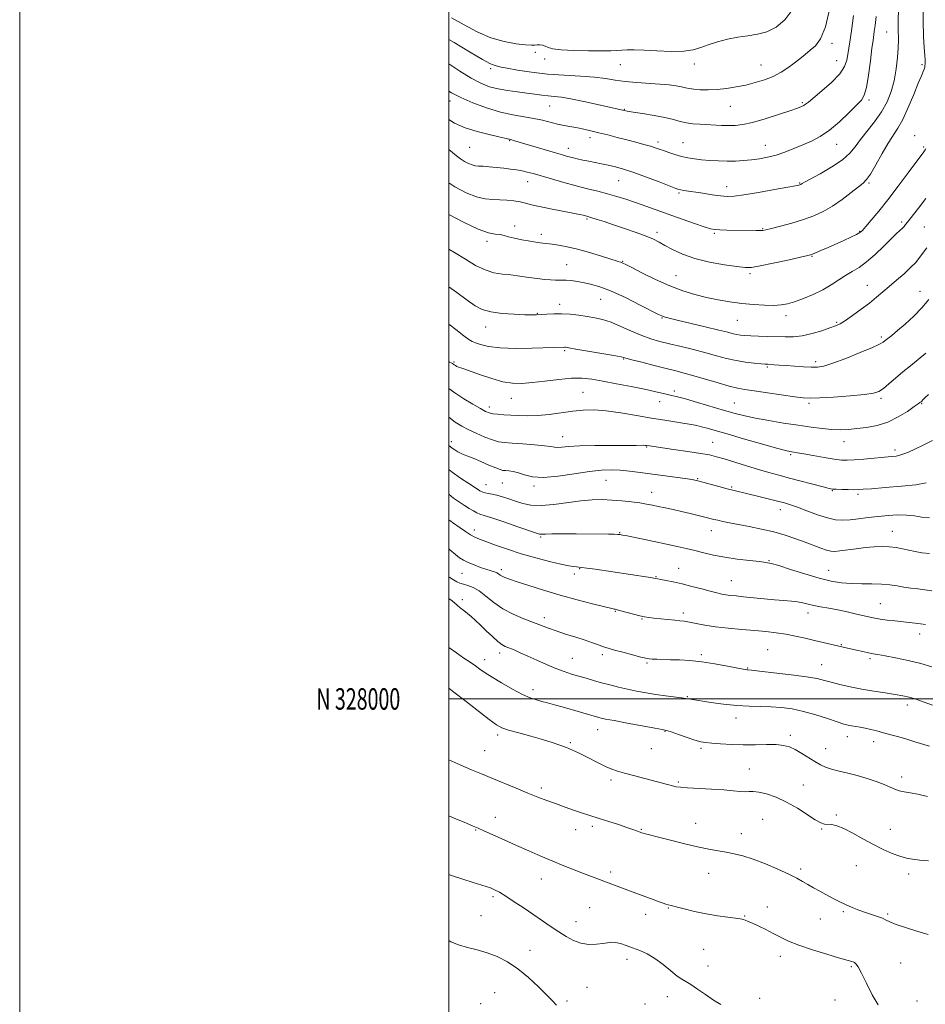
# Model space of a CAD drawing. Extents: x 2119800 to 2122700, y 327300 to 330200.
# Drawn here: x 2119800 to 2120222, y 327858 to 328317 of the extents above; entities that cross this region are included whole.
import ezdxf
from ezdxf.enums import TextEntityAlignment as Align

# ---------------------------------------------------------------- set-up
doc = ezdxf.new("R2010")
doc.units = 0
doc.header["$MEASUREMENT"] = 0
for name, color, linetype, lineweight in [('DTM SPOT ELEVATION', 2, 'Continuous', 13), ('GRID LINE', 7, 'Continuous', 0), ('GRID TEXT', 7, 'Continuous', 0), ('INDEX CONTOUR', 41, 'Continuous', 13), ('INTERMEDIATE CONTOUR', 44, 'Continuous', 0)]:
    doc.layers.add(name, color=color, linetype=linetype, lineweight=lineweight)
doc.styles.add('Style-WORKING', font='WORKING.shx')

msp = doc.modelspace()

# ---------------------------------------------------------------- linework, layer by layer
at = {"layer": 'DTM SPOT ELEVATION'}
for p in [(2120204.22, 328311.14, 1006.9), (2120178.65, 328305.81, 1011.6), (2120040.42, 328301.6, 1013.5), (2120044.8, 328298.42, 1013.5), (2120079.98, 328295.86, 1013.2), (2120114.48, 328296.17, 1013.5), (2120145.56, 328295.76, 1012.9), (2120180.79, 328297.75, 1010.9), (2120220.7, 328295.82, 1004.3), (2120019.53, 328293.9, 1011.7), (2120000.66, 328278.91, 1007.4), (2120164.84, 328278.14, 1010.2), (2120195.97, 328279.35, 1007.7), (2120047.02, 328276.61, 1009.1), (2120081.92, 328275.03, 1010.1), (2120131.27, 328276.43, 1011.1), (2120028.34, 328260.45, 1005.9), (2120065.93, 328261.8, 1007.5), (2120097.59, 328259.73, 1008.4), (2120109.17, 328259.43, 1008.9), (2120180.79, 328258.74, 1007.3), (2120217.15, 328262.77, 1002.5), (2120009.75, 328257.24, 1005.1), (2120055.76, 328256.75, 1006.6), (2120147.61, 328258.26, 1008.8), (2120221.45, 328257.42, 1002.2), (2120036.81, 328241.29, 1003.3), (2120079.24, 328241.66, 1005.1), (2120163.65, 328240.63, 1006.1), (2120196, 328240.68, 1003.8), (2120107.32, 328235.98, 1005.8), (2120129.64, 328238.92, 1006.6), (2120064.41, 328223.83, 1001.8), (2120211.16, 328222.4, 1000.3), (2120030.71, 328220.63, 1000.4), (2120097.13, 328217.58, 1002.4), (2120123.8, 328217.17, 1003.8), (2120146.42, 328219.28, 1004.1), (2120191.63, 328218.07, 1002.1), (2120221.71, 328220.13, 998.9), (2120017.84, 328213.4, 999.6), (2120043.22, 328216.77, 1000.5), (2120081.07, 328204.18, 1000.1), (2120169.42, 328206.39, 1001.9), (2120055.03, 328202.48, 998.9), (2120105.92, 328197.42, 1000.9), (2120140.4, 328198.29, 1001.7), (2120195.2, 328192.98, 998.8), (2120219.75, 328190.15, 996.7), (2120070.82, 328186.33, 997.1), (2120051.76, 328184.13, 996.5), (2120041.36, 328179.83, 996.1), (2120099.5, 328177.72, 997.9), (2120134.5, 328176.66, 999.1), (2120157.17, 328178.71, 999.5), (2120017.15, 328173.45, 995.3), (2120180.91, 328175.72, 998.2), (2120201.64, 328168.89, 996.3), (2120054.09, 328162.49, 993.8), (2120081.52, 328158.6, 993.9), (2120002.45, 328157.17, 992.2), (2120148.54, 328154.78, 995.8), (2120171.05, 328157.36, 996.4), (2120105.14, 328143.68, 992.4), (2120029.14, 328140.22, 991.2), (2120062.54, 328142.98, 990.9), (2120201.54, 328140.25, 993.7), (2120019.01, 328136.17, 990.5), (2120098.3, 328138.65, 991.3), (2120133.18, 328138.02, 992.9), (2120168.03, 328137.83, 993.7), (2120220.42, 328137.8, 991.9), (2120053.09, 328122.27, 988.7), (2120001.2, 328120.04, 986.5), (2120092.3, 328117.53, 987.9), (2120123.06, 328119.65, 988.9), (2120184.34, 328120, 991.3), (2120159.4, 328113.98, 989.8), (2120207.99, 328116.04, 990.4), (2120115.99, 328102.71, 986.1), (2120017.38, 328099.88, 984.8), (2120025.02, 328100.75, 985.1), (2120039.82, 328099.31, 985.7), (2120073.28, 328101.99, 985.1), (2120131.93, 328098.86, 986.2), (2120094.54, 328096.39, 984.7), (2120178.83, 328097.11, 987.9), (2120190.85, 328095.48, 987.7), (2120154.65, 328088.23, 985.4), (2120011.96, 328078.73, 980.5), (2120042.84, 328075.46, 981.8), (2120079.66, 328077.58, 982.1), (2120122.38, 328078.49, 983.3), (2120206.86, 328078.24, 984.8), (2120107.13, 328060.99, 980.8), (2120149.38, 328064.47, 982.1), (2120006.22, 328058.6, 977.1), (2120024.59, 328060.37, 978.4), (2120058.52, 328058.33, 979.5), (2120061.09, 328060.71, 979.9), (2120096.56, 328057.1, 980.1), (2120177.05, 328059.94, 982.8), (2120131.77, 328055.16, 980.9), (2120006.31, 328046.33, 974.4), (2120201.18, 328044.5, 980.9), (2120077.68, 328040.94, 977.9), (2120109.38, 328040.07, 978.4), (2120167.44, 328040.03, 979.4), (2120044.64, 328037.96, 976.5), (2120090.18, 328037.36, 977.9), (2120219.6, 328030.29, 979.4), (2120183, 328025.3, 978.1), (2120023.81, 328021.43, 973.5), (2120071.56, 328020.58, 975.6), (2120117.73, 328020.6, 976.3), (2120148.63, 328023.03, 976.9), (2120016.71, 328018.28, 972.6), (2120057.65, 328018.96, 974.9), (2120092.38, 328016.82, 975.8), (2120173.81, 328016.04, 976.8), (2120196.43, 328018.71, 977.7), (2120139.3, 328014.44, 976.1), (2120039.24, 328004.33, 972.5), (2120111.25, 328001.02, 974.1), (2120213.8, 327997.17, 975.5), (2120133.9, 327991.14, 973.4), (2120022.79, 327983.11, 969.6), (2120069.47, 327985.72, 971.3), (2120100.79, 327984.82, 971.9), (2120159.2, 327983.08, 972.4), (2120056.73, 327979.65, 970.2), (2120185.89, 327982.36, 973.4), (2120198.17, 327980.15, 973.5), (2120016.69, 327975.8, 968.9), (2120094.41, 327976.87, 971.2), (2120117.54, 327976.97, 971.7), (2120175.74, 327976.76, 972.8), (2120140.2, 327967.27, 970.8), (2120075.6, 327962.13, 969.6), (2120106.97, 327961.25, 970.2), (2120211.1, 327963.58, 972.5), (2120043.23, 327958.44, 968.4), (2120165.34, 327959.82, 970.8), (2120021.8, 327944.75, 966.6), (2120115.11, 327941.98, 968.7), (2120146.36, 327943.88, 968.9), (2120180.77, 327945.92, 970.2), (2120012.54, 327938.93, 965.9), (2120059.24, 327939.04, 967.3), (2120066.93, 327940.55, 967.6), (2120089.74, 327939.13, 968.1), (2120136.46, 327937.17, 968.6), (2120173.9, 327939.38, 969.9), (2120205.86, 327939.14, 970.7), (2120075.52, 327919.22, 966.4), (2120121.19, 327918.65, 967.3), (2120164.03, 327920.65, 968.3), (2120190.07, 327922.31, 969.2), (2120043.23, 327916.04, 965.3), (2120214.49, 327918.34, 969.6), (2120020.66, 327907.77, 963.7), (2120065.77, 327902.64, 964.9), (2120102.33, 327902.45, 965.9), (2120148.52, 327902.99, 966.7), (2120184.03, 327900.8, 967.8), (2120015.03, 327898.87, 963.2), (2120059.41, 327896.07, 964.7), (2120091.89, 327899.52, 965.4), (2120137.99, 327898.74, 966.1), (2120173.2, 327897.41, 967.3), (2120204.65, 327899.63, 968.2), (2120037.94, 327882.74, 962.8), (2120118.84, 327883.15, 964.9), (2120083.12, 327878.54, 963.5), (2120154.54, 327879.96, 965.4), (2120120.84, 327875.45, 964.5), (2120187.67, 327875.18, 965.8), (2120210.68, 327876.82, 967.1), (2120064.46, 327865.53, 962.8), (2120021.46, 327863.03, 960.6), (2120055.07, 327859.14, 962.4), (2120101.87, 327861.13, 963.5), (2120144.96, 327860.41, 964.4), (2120180.1, 327859.64, 965.5), (2120218.34, 327859.19, 966.4), (2120014.88, 327857.91, 960.2), (2120091.5, 327857.68, 963.3)]:
    msp.add_point(p, dxfattribs=at)
at = {"layer": 'GRID LINE', "flags": 128}
for points in [[(2119800, 327300), (2122700, 327300), (2122700, 330200), (2119800, 330200), (2119800, 327300)], [(2120000, 327500), (2122500, 327500), (2122500, 330000), (2120000, 330000), (2120000, 327500)], [(2120000, 328000), (2122500, 328000)]]:
    msp.add_lwpolyline(points, dxfattribs=at)
at = {"layer": 'INDEX CONTOUR', "flags": 128}
for points, elevation in [([(2120000, 328296.153), (2120005.174, 328292.783), (2120010.492, 328289.529), (2120014.983, 328287.156), (2120018.97, 328285.563), (2120023.004, 328284.492), (2120027.468, 328283.713), (2120032.094, 328283.109), (2120036.449, 328282.591), (2120040.203, 328282.094), (2120043.438, 328281.643), (2120046.337, 328281.286), (2120049.163, 328281.023), (2120052.498, 328280.655), (2120057.003, 328279.934), (2120062.996, 328278.717), (2120069.422, 328277.283), (2120081.865, 328274.388), (2120083.235, 328274.135), (2120085.927, 328273.701), (2120090.361, 328273.014), (2120095.704, 328272.137), (2120100.805, 328271.166), (2120104.802, 328270.196), (2120107.956, 328269.329), (2120110.811, 328268.659), (2120113.815, 328268.249), (2120117.017, 328268.023), (2120127.206, 328267.538), (2120130.465, 328267.452), (2120133.583, 328267.521), (2120137.076, 328267.937), (2120141.598, 328268.92), (2120147.472, 328270.572), (2120153.733, 328272.525), (2120159.09, 328274.29), (2120162.578, 328275.501), (2120164.525, 328276.261), (2120165.578, 328276.791), (2120166.397, 328277.357), (2120167.66, 328278.394), (2120173.944, 328283.615), (2120178.425, 328287.572), (2120182.272, 328291.55), (2120184.569, 328294.992), (2120185.639, 328297.93), (2120186.11, 328300.541), (2120187.054, 328306.49), (2120187.787, 328311.542), (2120188.763, 328318.827)], 1010), ([(2120000, 328225.929), (2120006.888, 328222.301), (2120013.708, 328219.155), (2120018.529, 328217.475), (2120021.695, 328216.842), (2120023.912, 328216.591), (2120025.838, 328216.182), (2120027.938, 328215.578), (2120030.627, 328214.863), (2120034.134, 328214.125), (2120037.942, 328213.448), (2120041.344, 328212.914), (2120043.864, 328212.576), (2120048.207, 328212.061), (2120051.24, 328211.627), (2120055.17, 328210.907), (2120060.027, 328209.776), (2120065.67, 328208.198), (2120071.27, 328206.489), (2120078.593, 328204.187), (2120080.62, 328203.559), (2120081.218, 328203.308), (2120082.543, 328202.643), (2120085.392, 328201.167), (2120090.266, 328198.662), (2120096.471, 328195.611), (2120103.016, 328192.676), (2120109.11, 328190.375), (2120114.774, 328188.651), (2120120.229, 328187.303), (2120125.663, 328186.165), (2120131.123, 328185.215), (2120136.623, 328184.465), (2120142.107, 328183.927), (2120147.241, 328183.615), (2120151.616, 328183.544), (2120155.021, 328183.743), (2120157.992, 328184.291), (2120161.261, 328185.285), (2120165.342, 328186.779), (2120169.898, 328188.683), (2120174.371, 328190.868), (2120178.331, 328193.196), (2120181.825, 328195.492), (2120185.017, 328197.571), (2120188.087, 328199.369), (2120191.266, 328201.288), (2120194.799, 328203.85), (2120198.794, 328207.356), (2120202.811, 328211.223), (2120206.275, 328214.648), (2120208.754, 328217.02), (2120211.482, 328219.547), (2120212.288, 328220.414), (2120213.006, 328221.301), (2120213.807, 328222.342), (2120214.886, 328223.714), (2120219.013, 328228.9), (2120222.475, 328233.349)], 1000), ([(2120000, 328144.74), (2120002.783, 328142.753), (2120007.074, 328139.964), (2120011.281, 328137.412), (2120014.778, 328135.391), (2120017.153, 328134.104), (2120018.86, 328133.397), (2120020.563, 328133.028), (2120022.805, 328132.784), (2120025.62, 328132.585), (2120028.92, 328132.386), (2120032.642, 328132.174), (2120036.839, 328132.071), (2120041.591, 328132.23), (2120046.899, 328132.745), (2120057.8, 328134.163), (2120062.752, 328134.651), (2120067.751, 328134.776), (2120073.425, 328134.41), (2120080.174, 328133.494), (2120087.463, 328132.256), (2120094.534, 328131), (2120100.743, 328129.969), (2120110.047, 328128.534), (2120113.14, 328128.017), (2120115.594, 328127.528), (2120117.878, 328126.978), (2120120.511, 328126.261), (2120124.213, 328125.198), (2120129.751, 328123.59), (2120137.439, 328121.37), (2120145.763, 328118.982), (2120152.753, 328117.005), (2120156.956, 328115.858), (2120158.985, 328115.362), (2120159.966, 328115.188), (2120160.943, 328115.039), (2120162.59, 328114.768), (2120165.496, 328114.264), (2120169.956, 328113.472), (2120175.09, 328112.575), (2120179.725, 328111.82), (2120183.064, 328111.395), (2120185.818, 328111.297), (2120189.075, 328111.471), (2120193.564, 328111.849), (2120206.367, 328113.046), (2120208.601, 328113.312), (2120210.367, 328113.669), (2120212.172, 328114.246), (2120214.387, 328115.16), (2120217.347, 328116.528), (2120221.226, 328118.403), (2120225.557, 328120.574)], 990), ([(2120000, 328083.491), (2120000.181, 328083.353), (2120000.91, 328082.88), (2120001.732, 328082.332), (2120005.313, 328079.856), (2120007.826, 328078.148), (2120010.222, 328076.615), (2120012.223, 328075.516), (2120014.359, 328074.59), (2120017.36, 328073.446), (2120021.769, 328071.801), (2120027.38, 328069.806), (2120033.799, 328067.716), (2120040.569, 328065.768), (2120046.988, 328064.108), (2120052.292, 328062.862), (2120055.93, 328062.109), (2120058.194, 328061.733), (2120059.594, 328061.579), (2120060.665, 328061.495), (2120062.058, 328061.357), (2120064.447, 328061.05), (2120068.309, 328060.493), (2120092.984, 328056.762), (2120097.439, 328056.037), (2120098.901, 328055.769), (2120101.339, 328055.293), (2120104.677, 328054.589), (2120108.757, 328053.649), (2120113.352, 328052.496), (2120117.946, 328051.29), (2120121.957, 328050.221), (2120124.969, 328049.436), (2120127.249, 328048.902), (2120129.228, 328048.542), (2120131.332, 328048.276), (2120133.937, 328048.024), (2120137.408, 328047.701), (2120147.008, 328046.75), (2120151.946, 328046.287), (2120156.199, 328045.928), (2120159.739, 328045.612), (2120162.669, 328045.245), (2120165.143, 328044.759), (2120167.506, 328044.183), (2120170.151, 328043.576), (2120173.386, 328042.967), (2120177.169, 328042.307), (2120181.369, 328041.524), (2120185.803, 328040.583), (2120190.063, 328039.6), (2120196.399, 328038.086), (2120198.67, 328037.613), (2120201.157, 328037.215), (2120204.335, 328036.815), (2120207.931, 328036.414), (2120214.641, 328035.684), (2120217.4, 328035.362), (2120219.866, 328035.056), (2120222.194, 328034.723)], 980), ([(2120000, 328004.991), (2120002.445, 328003.237), (2120008.165, 327998.844), (2120018.932, 327990.374), (2120022.21, 327987.953), (2120024.773, 327986.548), (2120027.939, 327985.458), (2120032.633, 327984.132), (2120038.217, 327982.612), (2120043.659, 327981.091), (2120048.155, 327979.719), (2120051.795, 327978.475), (2120054.893, 327977.298), (2120057.747, 327976.117), (2120060.576, 327974.841), (2120063.578, 327973.369), (2120070.219, 327969.918), (2120073.326, 327968.391), (2120076.022, 327967.254), (2120078.72, 327966.344), (2120081.98, 327965.414), (2120086.157, 327964.284), (2120102.043, 327960.052), (2120104.314, 327959.466), (2120106.06, 327959.081), (2120108.09, 327958.818), (2120111.365, 327958.584), (2120122.525, 327957.967), (2120128.244, 327957.591), (2120132.638, 327957.2), (2120135.809, 327956.879), (2120138.133, 327956.726), (2120140.014, 327956.776), (2120141.973, 327956.805), (2120144.562, 327956.52), (2120148.175, 327955.673), (2120152.614, 327954.16), (2120157.523, 327951.918), (2120162.524, 327949.007), (2120170.889, 327943.545), (2120173.439, 327942.18), (2120175.191, 327941.647), (2120178.553, 327941.367), (2120180.968, 327940.845), (2120184.2, 327939.606), (2120188.364, 327937.45), (2120193.114, 327934.755), (2120197.991, 327932.041), (2120202.593, 327929.742), (2120206.748, 327927.941), (2120210.344, 327926.629), (2120213.375, 327925.773), (2120216.27, 327925.237), (2120219.56, 327924.852), (2120223.611, 327924.452)], 970)]:
    msp.add_lwpolyline(points, dxfattribs=dict(at, elevation=elevation))
at = {"layer": 'INTERMEDIATE CONTOUR', "flags": 128}
for points, elevation in [([(2120000, 328256.299), (2120001.748, 328254.857), (2120003.565, 328253.357), (2120005.414, 328251.955), (2120007.327, 328250.721), (2120009.201, 328249.727), (2120010.899, 328249.043), (2120012.376, 328248.699), (2120013.954, 328248.558), (2120016.046, 328248.442), (2120018.924, 328248.211), (2120022.293, 328247.884), (2120025.722, 328247.515), (2120028.855, 328247.146), (2120031.665, 328246.756), (2120034.206, 328246.309), (2120036.616, 328245.758), (2120039.375, 328245.004), (2120047.99, 328242.515), (2120053.704, 328240.901), (2120059.485, 328239.327), (2120064.767, 328237.968), (2120069.564, 328236.766), (2120074.027, 328235.606), (2120078.314, 328234.384), (2120082.598, 328233.048), (2120087.056, 328231.559), (2120091.847, 328229.884), (2120108.794, 328223.807), (2120114.543, 328221.776), (2120119.125, 328220.194), (2120122.022, 328219.282), (2120124.039, 328218.885), (2120126.317, 328218.754), (2120129.681, 328218.683), (2120143.398, 328218.485), (2120145.17, 328218.482), (2120146.415, 328218.552), (2120147.874, 328218.824), (2120150.428, 328219.449), (2120154.655, 328220.526), (2120159.929, 328221.955), (2120165.324, 328223.587), (2120170.131, 328225.332), (2120174.51, 328227.357), (2120178.847, 328229.888), (2120183.359, 328233.009), (2120187.619, 328236.217), (2120191.036, 328238.867), (2120193.251, 328240.601), (2120194.833, 328242.226), (2120196.583, 328244.839), (2120199.08, 328249.153), (2120202.022, 328254.348), (2120204.886, 328259.217), (2120209.445, 328266.279), (2120211.676, 328270.339), (2120214.207, 328275.848), (2120216.755, 328281.893), (2120218.914, 328287.154), (2120220.376, 328290.636), (2120221.238, 328292.644), (2120221.698, 328293.81), (2120221.93, 328294.672), (2120222.027, 328295.404), (2120222.062, 328296.088), (2120222.082, 328296.864), (2120222.049, 328298.112), (2120221.899, 328300.274), (2120221.608, 328303.778), (2120221.301, 328309.012), (2120221.138, 328316.354), (2120221.231, 328325.779)], 1004), ([(2120000, 328307.597), (2120002.565, 328306.103), (2120009.649, 328301.849), (2120015.691, 328298.29), (2120019.543, 328296.251), (2120021.579, 328295.41), (2120023.25, 328294.981), (2120024.523, 328294.673), (2120027.256, 328294.13), (2120032.073, 328293.293), (2120038.561, 328292.332), (2120046.05, 328291.471), (2120053.873, 328290.865), (2120061.383, 328290.414), (2120067.937, 328289.947), (2120073.145, 328289.343), (2120077.62, 328288.669), (2120082.229, 328288.043), (2120087.575, 328287.549), (2120098.451, 328286.771), (2120102.716, 328286.36), (2120106.014, 328285.92), (2120108.486, 328285.474), (2120110.342, 328285.043), (2120112.077, 328284.655), (2120114.247, 328284.341), (2120117.275, 328284.131), (2120121.014, 328284.086), (2120125.176, 328284.269), (2120129.515, 328284.725), (2120133.949, 328285.433), (2120138.437, 328286.35), (2120142.92, 328287.453), (2120147.259, 328288.779), (2120151.296, 328290.383), (2120154.91, 328292.285), (2120158.129, 328294.383), (2120161.018, 328296.538), (2120163.651, 328298.637), (2120166.117, 328300.657), (2120168.518, 328302.599), (2120170.924, 328304.667), (2120173.298, 328307.893), (2120175.573, 328313.514), (2120177.674, 328322.182)], 1012), ([(2120000, 328270.19), (2120002.735, 328268.593), (2120007.644, 328266.38), (2120013.275, 328264.59), (2120018.862, 328263.219), (2120023.393, 328262.245), (2120026.134, 328261.633), (2120027.461, 328261.294), (2120028.028, 328261.124), (2120028.402, 328261.026), (2120028.801, 328260.935), (2120029.357, 328260.795), (2120030.266, 328260.532), (2120049.726, 328254.718), (2120053.08, 328253.732), (2120055.423, 328253.068), (2120057.472, 328252.532), (2120059.802, 328251.966), (2120062.444, 328251.371), (2120065.283, 328250.784), (2120071.266, 328249.66), (2120074.399, 328249.026), (2120077.701, 328248.244), (2120081.528, 328247.152), (2120086.3, 328245.562), (2120092.163, 328243.409), (2120098.146, 328241.114), (2120105.83, 328238.118), (2120107.244, 328237.627), (2120108.205, 328237.416), (2120109.548, 328237.2), (2120118.495, 328235.828), (2120122.783, 328235.186), (2120126.687, 328234.66), (2120129.791, 328234.394), (2120133.022, 328234.506), (2120137.641, 328235.108), (2120144.378, 328236.227), (2120151.84, 328237.558), (2120158.101, 328238.712), (2120161.73, 328239.395), (2120163.259, 328239.699), (2120163.715, 328239.815), (2120163.954, 328239.9), (2120164.167, 328239.997), (2120164.374, 328240.118), (2120164.72, 328240.337), (2120165.843, 328240.98), (2120173.099, 328244.945), (2120178.591, 328248.121), (2120183.575, 328251.432), (2120187.04, 328254.493), (2120189.53, 328257.52), (2120191.981, 328260.881), (2120198.522, 328269.247), (2120201.758, 328273.856), (2120204.347, 328278.488), (2120206.289, 328283.257), (2120207.693, 328288.351), (2120208.661, 328293.819), (2120209.263, 328299.165), (2120209.56, 328303.756), (2120209.624, 328307.19), (2120209.505, 328312.898), (2120209.548, 328316.593), (2120209.741, 328321.426)], 1006), ([(2120000, 328283.423), (2120001.311, 328282.652), (2120005.616, 328280.488), (2120011.227, 328278.079), (2120017.635, 328275.698), (2120024.082, 328273.717), (2120029.951, 328272.391), (2120035.154, 328271.517), (2120039.735, 328270.775), (2120043.758, 328269.922), (2120050.68, 328268.162), (2120053.861, 328267.472), (2120059.991, 328266.321), (2120063.041, 328265.692), (2120066.283, 328264.954), (2120069.927, 328264.076), (2120074.1, 328263.037), (2120078.583, 328261.9), (2120083.074, 328260.746), (2120087.286, 328259.652), (2120090.999, 328258.661), (2120094.011, 328257.814), (2120096.241, 328257.122), (2120098.084, 328256.476), (2120100.058, 328255.744), (2120102.55, 328254.84), (2120105.438, 328253.872), (2120108.466, 328252.995), (2120111.46, 328252.329), (2120114.543, 328251.844), (2120117.917, 328251.471), (2120121.708, 328251.162), (2120125.751, 328250.935), (2120129.807, 328250.832), (2120133.691, 328250.881), (2120137.438, 328251.082), (2120141.135, 328251.423), (2120144.866, 328251.911), (2120148.684, 328252.621), (2120152.639, 328253.648), (2120156.751, 328255.041), (2120160.937, 328256.685), (2120165.088, 328258.421), (2120169.142, 328260.19), (2120173.235, 328262.321), (2120177.55, 328265.235), (2120182.139, 328269.135), (2120186.518, 328273.324), (2120190.071, 328276.886), (2120192.37, 328279.293), (2120193.741, 328281.576), (2120194.7, 328285.16), (2120195.652, 328290.932), (2120196.569, 328297.632), (2120197.316, 328303.466), (2120197.799, 328307.137), (2120198.389, 328311.283), (2120198.75, 328314.04), (2120199.232, 328318.271)], 1008), ([(2120001.256, 328317.622), (2120007.134, 328314.493), (2120013.316, 328311.223), (2120019.639, 328308.426), (2120025.867, 328306.569), (2120031.471, 328305.542), (2120035.846, 328305.084), (2120038.601, 328304.958), (2120040.195, 328305.002), (2120041.298, 328305.072), (2120042.456, 328305.045), (2120043.712, 328304.863), (2120044.986, 328304.486), (2120046.352, 328303.909), (2120048.522, 328303.263), (2120052.364, 328302.714), (2120058.333, 328302.389), (2120065.215, 328302.261), (2120071.388, 328302.264), (2120075.643, 328302.34), (2120078.448, 328302.458), (2120080.691, 328302.594), (2120083.189, 328302.716), (2120086.483, 328302.752), (2120091.043, 328302.625), (2120097.063, 328302.317), (2120103.629, 328302.057), (2120109.547, 328302.138), (2120113.979, 328302.77), (2120117.495, 328303.841), (2120121.017, 328305.154), (2120125.247, 328306.521), (2120129.997, 328307.767), (2120134.856, 328308.723), (2120139.503, 328309.333), (2120143.965, 328309.99), (2120148.354, 328311.201), (2120152.704, 328313.391), (2120156.703, 328316.674), (2120159.956, 328321.085)], 1014), ([(2120000, 328240.753), (2120002.922, 328238.869), (2120008.203, 328236.067), (2120012.989, 328234.141), (2120017.014, 328233.185), (2120020.498, 328232.885), (2120023.781, 328232.822), (2120027.106, 328232.651), (2120030.347, 328232.321), (2120033.277, 328231.852), (2120035.837, 328231.259), (2120038.605, 328230.527), (2120042.325, 328229.635), (2120047.412, 328228.593), (2120057.794, 328226.623), (2120060.952, 328225.981), (2120062.733, 328225.571), (2120064.422, 328225.12), (2120065.308, 328224.87), (2120066.767, 328224.433), (2120069.132, 328223.694), (2120072.48, 328222.619), (2120076.819, 328221.191), (2120082.016, 328219.437), (2120087.367, 328217.565), (2120092.023, 328215.825), (2120095.414, 328214.379), (2120098.076, 328213.032), (2120100.823, 328211.496), (2120104.358, 328209.584), (2120108.94, 328207.482), (2120114.718, 328205.473), (2120121.605, 328203.793), (2120128.565, 328202.506), (2120134.328, 328201.629), (2120138.122, 328201.191), (2120141.164, 328201.265), (2120145.169, 328201.935), (2120151.254, 328203.201), (2120158.15, 328204.705), (2120163.989, 328206.004), (2120167.442, 328206.794), (2120169.328, 328207.33), (2120171.005, 328208.004), (2120173.54, 328209.117), (2120176.84, 328210.587), (2120184.198, 328213.901), (2120187.495, 328215.415), (2120190.032, 328216.63), (2120191.621, 328217.515), (2120192.825, 328218.543), (2120194.399, 328220.305), (2120196.942, 328223.283), (2120200.436, 328227.498), (2120204.711, 328232.86), (2120209.501, 328239.11), (2120214.158, 328245.324), (2120221.525, 328255.247), (2120222.08, 328256.091), (2120222.381, 328256.718)], 1002), ([(2120000, 328209.859), (2120002.767, 328208.174), (2120007.758, 328205.051), (2120012.526, 328202.232), (2120016.982, 328200.076), (2120021.091, 328198.819), (2120025.027, 328198.183), (2120029.019, 328197.755), (2120033.211, 328197.217), (2120037.404, 328196.611), (2120041.313, 328196.063), (2120044.704, 328195.677), (2120047.518, 328195.452), (2120049.752, 328195.363), (2120051.467, 328195.371), (2120053.009, 328195.393), (2120054.796, 328195.333), (2120057.15, 328195.113), (2120060.013, 328194.718), (2120063.233, 328194.151), (2120066.758, 328193.361), (2120070.931, 328192.086), (2120076.195, 328190.011), (2120082.686, 328187.01), (2120089.321, 328183.718), (2120097.852, 328179.343), (2120099.299, 328178.623), (2120099.989, 328178.344), (2120100.848, 328178.084), (2120102.739, 328177.6), (2120106.51, 328176.691), (2120119.624, 328173.584), (2120125.9, 328172.07), (2120130.091, 328171.015), (2120132.613, 328170.365), (2120134.32, 328169.972), (2120135.979, 328169.709), (2120138.017, 328169.524), (2120140.776, 328169.38), (2120144.457, 328169.25), (2120148.689, 328169.115), (2120156.9, 328168.822), (2120160.737, 328168.88), (2120164.838, 328169.368), (2120169.4, 328170.415), (2120173.915, 328171.753), (2120177.706, 328173.017), (2120180.35, 328173.978), (2120182.459, 328174.978), (2120184.907, 328176.493), (2120188.31, 328178.844), (2120192.266, 328181.723), (2120196.115, 328184.665), (2120199.381, 328187.322), (2120202.317, 328189.83), (2120205.352, 328192.446), (2120208.773, 328195.337), (2120212.259, 328198.329), (2120215.342, 328201.158), (2120217.69, 328203.64), (2120219.513, 328205.889), (2120222.883, 328210.424)], 998), ([(2120000, 328192.187), (2120003.737, 328189.513), (2120008.55, 328186.007), (2120012.289, 328183.42), (2120015.665, 328181.674), (2120019.659, 328180.543), (2120024.888, 328179.827), (2120030.536, 328179.409), (2120035.418, 328179.193), (2120038.705, 328179.101), (2120040.943, 328179.117), (2120043.03, 328179.243), (2120045.687, 328179.457), (2120048.944, 328179.642), (2120052.654, 328179.657), (2120056.656, 328179.406), (2120060.722, 328178.953), (2120064.61, 328178.409), (2120068.185, 328177.822), (2120071.746, 328177.003), (2120075.699, 328175.702), (2120080.305, 328173.787), (2120085.222, 328171.588), (2120089.964, 328169.553), (2120094.216, 328168.005), (2120098.359, 328166.794), (2120102.945, 328165.647), (2120108.34, 328164.351), (2120114.159, 328162.934), (2120119.825, 328161.484), (2120124.906, 328160.089), (2120129.537, 328158.835), (2120133.994, 328157.811), (2120138.425, 328157.076), (2120142.46, 328156.594), (2120145.6, 328156.306), (2120147.545, 328156.152), (2120148.772, 328156.072), (2120151.682, 328155.905), (2120154.105, 328155.745), (2120157.297, 328155.517), (2120161.209, 328155.222), (2120165.322, 328154.929), (2120169.003, 328154.722), (2120171.914, 328154.726), (2120174.895, 328155.229), (2120179.083, 328156.559), (2120185.143, 328158.866), (2120191.848, 328161.59), (2120197.5, 328163.989), (2120200.858, 328165.522), (2120202.511, 328166.433), (2120203.509, 328167.166), (2120204.758, 328168.127), (2120206.609, 328169.591), (2120209.269, 328171.794), (2120212.819, 328174.873), (2120216.8, 328178.549), (2120220.626, 328182.44), (2120223.858, 328186.241)], 996), ([(2120000, 328174.827), (2120003.328, 328172.274), (2120007.112, 328169.387), (2120009.435, 328167.675), (2120010.908, 328166.777), (2120012.441, 328166.118), (2120014.851, 328165.266), (2120018.585, 328164.366), (2120023.993, 328163.705), (2120031.107, 328163.488), (2120038.668, 328163.586), (2120053.959, 328164.051), (2120054.479, 328164.001), (2120055.939, 328163.773), (2120059.253, 328163.216), (2120064.871, 328162.258), (2120071.396, 328161.131), (2120076.969, 328160.147), (2120080.326, 328159.507), (2120082.577, 328158.982), (2120085.427, 328158.227), (2120090.091, 328157.015), (2120095.815, 328155.554), (2120101.353, 328154.161), (2120105.825, 328153.05), (2120109.811, 328152.023), (2120114.253, 328150.78), (2120125.631, 328147.379), (2120130.802, 328145.905), (2120134.632, 328144.992), (2120138.065, 328144.402), (2120142.447, 328143.773), (2120148.63, 328142.847), (2120161.392, 328140.896), (2120165.309, 328140.374), (2120168.5, 328140.226), (2120172.81, 328140.4), (2120179.448, 328140.831), (2120187.085, 328141.412), (2120193.754, 328142.027), (2120198.022, 328142.63), (2120200.576, 328143.461), (2120202.636, 328144.835), (2120205.183, 328146.957), (2120208.262, 328149.618), (2120211.681, 328152.508), (2120215.263, 328155.376), (2120218.886, 328158.246), (2120222.442, 328161.204)], 994), ([(2120000, 328157.341), (2120000.405, 328157.12), (2120001.159, 328156.719), (2120001.709, 328156.392), (2120002.588, 328155.796), (2120003.133, 328155.457), (2120003.81, 328155.098), (2120004.631, 328154.741), (2120005.694, 328154.367), (2120007.438, 328153.784), (2120010.392, 328152.754), (2120014.841, 328151.163), (2120020.115, 328149.392), (2120025.301, 328147.945), (2120029.772, 328147.212), (2120034.04, 328147.141), (2120038.901, 328147.562), (2120044.864, 328148.289), (2120051.296, 328149.05), (2120057.276, 328149.55), (2120062.2, 328149.558), (2120066.732, 328149.085), (2120071.852, 328148.205), (2120078.196, 328147.013), (2120085.014, 328145.689), (2120091.214, 328144.44), (2120095.951, 328143.431), (2120099.387, 328142.652), (2120104.069, 328141.569), (2120106.597, 328140.944), (2120110.385, 328139.912), (2120115.955, 328138.308), (2120128.599, 328134.587), (2120133.601, 328133.141), (2120138.081, 328131.978), (2120143.057, 328130.914), (2120149.238, 328129.809), (2120156.124, 328128.699), (2120162.907, 328127.663), (2120168.937, 328126.775), (2120174.154, 328126.099), (2120178.659, 328125.69), (2120182.603, 328125.588), (2120186.348, 328125.747), (2120190.312, 328126.101), (2120194.802, 328126.639), (2120199.68, 328127.571), (2120204.696, 328129.159), (2120209.564, 328131.514), (2120213.843, 328134.128), (2120217.057, 328136.338), (2120218.892, 328137.652), (2120219.696, 328138.249), (2120220.187, 328138.65), (2120220.502, 328138.933), (2120221.044, 328139.456), (2120221.978, 328140.376), (2120223.671, 328141.984)], 992), ([(2120000, 328131.373), (2120003.07, 328129.14), (2120006.058, 328127.275), (2120009.139, 328125.656), (2120012.836, 328123.892), (2120016.77, 328122.161), (2120020.338, 328120.782), (2120023.186, 328119.978), (2120025.96, 328119.579), (2120029.557, 328119.319), (2120034.514, 328118.982), (2120039.94, 328118.567), (2120044.583, 328118.128), (2120047.545, 328117.723), (2120049.324, 328117.433), (2120050.77, 328117.344), (2120052.709, 328117.502), (2120055.856, 328117.791), (2120060.91, 328118.057), (2120068.134, 328118.181), (2120076.108, 328118.203), (2120082.986, 328118.199), (2120087.378, 328118.228), (2120090.851, 328118.299), (2120091.573, 328118.278), (2120092.156, 328118.215), (2120093.667, 328117.986), (2120104.834, 328116.421), (2120111.459, 328115.466), (2120117.424, 328114.547), (2120121.623, 328113.782), (2120124.861, 328112.99), (2120128.42, 328111.917), (2120138.817, 328108.655), (2120144.356, 328106.974), (2120149.26, 328105.578), (2120153.9, 328104.336), (2120158.883, 328103.034), (2120174.613, 328098.87), (2120177.318, 328098.184), (2120178.979, 328097.885), (2120180.681, 328097.776), (2120183.209, 328097.697), (2120186.16, 328097.634), (2120188.829, 328097.608), (2120190.848, 328097.64), (2120193.187, 328097.777), (2120197.152, 328098.067), (2120203.528, 328098.544), (2120211.025, 328099.179), (2120217.832, 328099.929), (2120222.648, 328100.784)], 988), ([(2120000, 328118.19), (2120000.597, 328117.724), (2120001.637, 328116.955), (2120002.872, 328116.122), (2120004.305, 328115.247), (2120005.774, 328114.471), (2120007.219, 328113.863), (2120008.972, 328113.211), (2120011.468, 328112.228), (2120014.921, 328110.751), (2120018.686, 328109.102), (2120021.9, 328107.723), (2120023.957, 328106.94), (2120025.249, 328106.622), (2120026.428, 328106.513), (2120028.018, 328106.382), (2120030.064, 328106.074), (2120032.486, 328105.45), (2120035.318, 328104.482), (2120039.015, 328103.582), (2120044.143, 328103.269), (2120050.965, 328103.884), (2120058.529, 328105.031), (2120065.578, 328106.138), (2120071.185, 328106.75), (2120075.727, 328106.88), (2120079.906, 328106.663), (2120084.332, 328106.216), (2120089.229, 328105.6), (2120111.28, 328102.643), (2120114.185, 328102.21), (2120116.17, 328101.8), (2120118.434, 328101.182), (2120125.905, 328099.048), (2120129.819, 328097.978), (2120133.024, 328097.173), (2120139.502, 328095.668), (2120143.989, 328094.576), (2120148.853, 328093.361), (2120153.209, 328092.255), (2120156.475, 328091.398), (2120159.278, 328090.558), (2120162.546, 328089.408), (2120166.917, 328087.756), (2120171.855, 328085.938), (2120176.53, 328084.427), (2120180.353, 328083.584), (2120183.68, 328083.346), (2120187.109, 328083.539), (2120191.095, 328083.999), (2120195.536, 328084.584), (2120200.191, 328085.163), (2120204.83, 328085.61), (2120209.282, 328085.832), (2120213.392, 328085.749), (2120217.078, 328085.339), (2120220.563, 328084.822), (2120224.144, 328084.477)], 986), ([(2120000, 328107), (2120001.639, 328105.736), (2120005.514, 328103.006), (2120009.361, 328100.446), (2120012.529, 328098.402), (2120014.572, 328097.113), (2120015.864, 328096.419), (2120016.985, 328096.063), (2120018.417, 328095.81), (2120020.253, 328095.509), (2120022.487, 328095.034), (2120025.1, 328094.295), (2120028.017, 328093.346), (2120031.146, 328092.28), (2120034.48, 328091.22), (2120038.335, 328090.425), (2120043.106, 328090.187), (2120048.994, 328090.675), (2120061.548, 328092.423), (2120066.841, 328092.887), (2120071.519, 328092.969), (2120076.024, 328092.772), (2120080.657, 328092.392), (2120085.15, 328091.908), (2120089.092, 328091.396), (2120092.229, 328090.91), (2120094.924, 328090.404), (2120097.699, 328089.818), (2120100.957, 328089.103), (2120104.639, 328088.283), (2120108.57, 328087.39), (2120112.548, 328086.471), (2120116.263, 328085.594), (2120119.379, 328084.837), (2120123.557, 328083.771), (2120125.442, 328083.318), (2120127.794, 328082.812), (2120130.882, 328082.195), (2120140.066, 328080.437), (2120145.809, 328079.256), (2120151.584, 328077.889), (2120156.912, 328076.36), (2120161.74, 328074.746), (2120166.122, 328073.137), (2120173.476, 328070.339), (2120176.169, 328069.397), (2120178.142, 328068.897), (2120179.965, 328068.799), (2120182.354, 328069.03), (2120189.987, 328070.083), (2120194.311, 328070.607), (2120198.325, 328070.947), (2120201.987, 328071.064), (2120205.363, 328070.948), (2120208.518, 328070.598), (2120211.524, 328070.061), (2120214.452, 328069.405), (2120217.4, 328068.709), (2120220.561, 328068.125), (2120224.156, 328067.825)], 984), ([(2120000, 328095.441), (2120002.282, 328093.672), (2120004.948, 328091.802), (2120007.283, 328090.285), (2120009.485, 328088.89), (2120011.489, 328087.671), (2120013.168, 328086.759), (2120014.581, 328086.181), (2120016.548, 328085.57), (2120020.08, 328084.457), (2120025.725, 328082.56), (2120032.174, 328080.337), (2120040.86, 328077.319), (2120042.278, 328076.874), (2120042.864, 328076.799), (2120043.533, 328076.842), (2120045.047, 328076.915), (2120048.135, 328076.971), (2120053.205, 328076.974), (2120059.391, 328076.941), (2120074.456, 328076.824), (2120077.193, 328076.78), (2120078.895, 328076.718), (2120079.861, 328076.641), (2120080.436, 328076.557), (2120081.033, 328076.446), (2120082.346, 328076.182), (2120095.712, 328073.426), (2120101.541, 328072.204), (2120106.491, 328071.14), (2120110.745, 328070.181), (2120114.754, 328069.216), (2120118.925, 328068.168), (2120123.507, 328067.094), (2120128.705, 328066.084), (2120134.536, 328065.214), (2120140.239, 328064.522), (2120144.861, 328064.032), (2120147.86, 328063.701), (2120150.34, 328063.217), (2120153.816, 328062.201), (2120159.336, 328060.431), (2120166.073, 328058.295), (2120172.737, 328056.337), (2120178.34, 328054.985), (2120183.149, 328054.203), (2120187.735, 328053.837), (2120192.518, 328053.734), (2120197.302, 328053.714), (2120201.739, 328053.597), (2120205.581, 328053.25), (2120208.981, 328052.746), (2120212.193, 328052.206), (2120215.423, 328051.728), (2120218.688, 328051.299), (2120221.956, 328050.881), (2120225.202, 328050.455)], 982), ([(2120000, 328069.962), (2120000.479, 328069.575), (2120003.106, 328067.427), (2120005.097, 328065.882), (2120006.892, 328064.72), (2120009.013, 328063.662), (2120011.804, 328062.502), (2120014.888, 328061.343), (2120017.709, 328060.366), (2120021.34, 328059.227), (2120022.419, 328058.813), (2120023.264, 328058.331), (2120024.05, 328057.789), (2120024.946, 328057.231), (2120026.193, 328056.653), (2120028.311, 328055.872), (2120031.892, 328054.657), (2120037.327, 328052.864), (2120044.21, 328050.679), (2120051.936, 328048.376), (2120059.835, 328046.211), (2120066.983, 328044.372), (2120076.642, 328041.991), (2120077.07, 328041.903), (2120077.541, 328041.817), (2120078.49, 328041.602), (2120080.247, 328041.147), (2120086.142, 328039.528), (2120089.073, 328038.768), (2120091.296, 328038.284), (2120093.239, 328037.987), (2120095.552, 328037.726), (2120102.152, 328037.019), (2120105.341, 328036.706), (2120107.793, 328036.495), (2120109.898, 328036.272), (2120112.261, 328035.885), (2120115.392, 328035.233), (2120119.434, 328034.424), (2120124.44, 328033.619), (2120130.344, 328032.944), (2120136.622, 328032.384), (2120142.633, 328031.891), (2120147.901, 328031.409), (2120152.604, 328030.862), (2120157.082, 328030.17), (2120161.598, 328029.282), (2120166.096, 328028.275), (2120170.447, 328027.258), (2120174.507, 328026.324), (2120183.324, 328024.345), (2120185.276, 328023.896), (2120190.14, 328022.746), (2120193.07, 328022.065), (2120195.73, 328021.486), (2120197.857, 328021.086), (2120200.119, 328020.704), (2120203.41, 328020.121), (2120208.32, 328019.171), (2120214.2, 328017.917), (2120220.093, 328016.475), (2120225.221, 328014.958)], 978), ([(2120000, 328056.982), (2120000.47, 328056.652), (2120002.264, 328055.513), (2120003.792, 328054.687), (2120005.254, 328054.076), (2120006.897, 328053.56), (2120008.921, 328052.982), (2120011.35, 328052.052), (2120014.159, 328050.447), (2120017.349, 328047.98), (2120021.014, 328045.016), (2120025.27, 328042.057), (2120030.118, 328039.509), (2120035.089, 328037.408), (2120039.598, 328035.69), (2120046.566, 328033.011), (2120050.164, 328031.719), (2120054.514, 328030.279), (2120059.192, 328028.78), (2120063.551, 328027.37), (2120067.076, 328026.171), (2120069.758, 328025.212), (2120071.715, 328024.5), (2120073.173, 328024), (2120074.79, 328023.517), (2120077.331, 328022.815), (2120081.242, 328021.75), (2120085.691, 328020.55), (2120089.528, 328019.535), (2120091.939, 328018.945), (2120093.445, 328018.687), (2120094.907, 328018.59), (2120097.027, 328018.51), (2120103.436, 328018.311), (2120107.608, 328018.169), (2120112.437, 328017.878), (2120117.967, 328017.303), (2120124.073, 328016.382), (2120129.943, 328015.329), (2120137.315, 328013.902), (2120138.554, 328013.676), (2120139.023, 328013.612), (2120139.512, 328013.57), (2120141.099, 328013.413), (2120144.934, 328012.999), (2120151.627, 328012.245), (2120159.629, 328011.287), (2120166.851, 328010.316), (2120171.774, 328009.472), (2120175.159, 328008.678), (2120178.338, 328007.808), (2120182.367, 328006.775), (2120187.22, 328005.661), (2120192.593, 328004.59), (2120198.159, 328003.658), (2120203.49, 328002.856), (2120208.127, 328002.143), (2120211.76, 328001.476), (2120214.664, 328000.791), (2120217.261, 328000.018), (2120219.9, 327999.107), (2120225.482, 327997.039)], 976), ([(2120000, 328046.822), (2120000.472, 328046.554), (2120001.613, 328045.719), (2120003.946, 328043.705), (2120005.373, 328042.548), (2120006.977, 328041.288), (2120008.693, 328039.916), (2120010.491, 328038.401), (2120012.482, 328036.62), (2120014.809, 328034.426), (2120017.53, 328031.782), (2120020.333, 328029.086), (2120022.821, 328026.844), (2120024.736, 328025.409), (2120026.369, 328024.525), (2120030.449, 328022.832), (2120033.365, 328021.576), (2120036.935, 328019.975), (2120041.123, 328018.046), (2120045.588, 328016.02), (2120049.914, 328014.182), (2120053.788, 328012.741), (2120057.304, 328011.607), (2120064.027, 328009.624), (2120067.503, 328008.611), (2120071.158, 328007.577), (2120075.042, 328006.53), (2120079.116, 328005.5), (2120083.319, 328004.53), (2120087.604, 328003.651), (2120091.989, 328002.861), (2120096.506, 328002.144), (2120101.087, 328001.499), (2120108.48, 328000.534), (2120110.354, 328000.269), (2120111.292, 328000.109), (2120111.885, 327999.994), (2120112.723, 327999.857), (2120122.197, 327998.392), (2120128.085, 327997.575), (2120134.247, 327996.92), (2120140.002, 327996.592), (2120145.32, 327996.462), (2120150.332, 327996.325), (2120155.189, 327995.99), (2120160.126, 327995.323), (2120165.401, 327994.201), (2120171.094, 327992.592), (2120176.603, 327990.816), (2120181.151, 327989.285), (2120184.204, 327988.304), (2120186.207, 327987.761), (2120187.844, 327987.437), (2120191.799, 327986.805), (2120194.149, 327986.367), (2120196.708, 327985.79), (2120199.519, 327985.078), (2120202.648, 327984.245), (2120206.122, 327983.307), (2120209.826, 327982.281), (2120213.61, 327981.186), (2120217.329, 327980.052), (2120224.091, 327977.931)], 974), ([(2120000, 328024.014), (2120003.573, 328021.448), (2120007.081, 328019.032), (2120009.995, 328017.082), (2120012.421, 328015.438), (2120014.553, 328013.919), (2120016.93, 328012.251), (2120020.184, 328010.146), (2120024.681, 328007.45), (2120029.743, 328004.592), (2120034.431, 328002.149), (2120038.045, 328000.536), (2120040.863, 327999.554), (2120043.401, 327998.851), (2120046.12, 327998.122), (2120049.241, 327997.268), (2120052.926, 327996.242), (2120061.473, 327993.813), (2120069.907, 327991.387), (2120071.064, 327991.088), (2120073.164, 327990.635), (2120077.087, 327989.878), (2120083.249, 327988.747), (2120090.218, 327987.493), (2120096.099, 327986.446), (2120099.57, 327985.817), (2120101.6, 327985.344), (2120103.732, 327984.64), (2120107.086, 327983.456), (2120111.099, 327982.052), (2120114.785, 327980.822), (2120117.476, 327980.054), (2120119.781, 327979.637), (2120122.626, 327979.358), (2120126.702, 327979.055), (2120131.766, 327978.777), (2120137.341, 327978.624), (2120142.959, 327978.65), (2120148.196, 327978.726), (2120152.638, 327978.677), (2120156.036, 327978.339), (2120158.798, 327977.602), (2120161.496, 327976.362), (2120164.543, 327974.599), (2120170.724, 327970.745), (2120173.274, 327969.305), (2120175.712, 327968.206), (2120178.499, 327967.276), (2120181.979, 327966.366), (2120186.044, 327965.377), (2120190.473, 327964.229), (2120195.016, 327962.879), (2120199.316, 327961.438), (2120202.989, 327960.058), (2120205.785, 327958.866), (2120207.997, 327957.901), (2120210.053, 327957.179), (2120212.349, 327956.675), (2120215.154, 327956.198), (2120218.702, 327955.518), (2120223.128, 327954.446)], 972), ([(2120000, 327971.67), (2120005.574, 327969.146), (2120010.606, 327966.958), (2120015.215, 327965.035), (2120020.074, 327963.041), (2120031.472, 327958.335), (2120036.935, 327956.104), (2120041.57, 327954.262), (2120045.694, 327952.685), (2120049.816, 327951.168), (2120054.268, 327949.574), (2120058.662, 327948.035), (2120062.432, 327946.754), (2120065.246, 327945.844), (2120070.676, 327944.158), (2120074.686, 327942.863), (2120079.116, 327941.402), (2120083.047, 327940.08), (2120085.774, 327939.132), (2120087.469, 327938.515), (2120089.271, 327937.838), (2120089.925, 327937.614), (2120090.637, 327937.397), (2120091.659, 327937.112), (2120093.607, 327936.6), (2120097.191, 327935.677), (2120102.792, 327934.248), (2120109.468, 327932.592), (2120115.947, 327931.076), (2120121.25, 327929.973), (2120125.557, 327929.187), (2120129.346, 327928.53), (2120133.072, 327927.804), (2120137.141, 327926.786), (2120141.935, 327925.244), (2120147.618, 327923.062), (2120153.482, 327920.575), (2120158.589, 327918.235), (2120162.28, 327916.376), (2120164.978, 327914.868), (2120167.379, 327913.465), (2120170.039, 327911.969), (2120172.95, 327910.382), (2120178.969, 327907.129), (2120181.965, 327905.555), (2120184.99, 327904.074), (2120188.067, 327902.72), (2120191.167, 327901.493), (2120194.248, 327900.388), (2120199.95, 327898.498), (2120202.171, 327897.678), (2120203.86, 327896.891), (2120205.694, 327896.005), (2120208.526, 327894.86), (2120212.916, 327893.367), (2120218.217, 327891.702), (2120223.491, 327890.111)], 968), ([(2120000, 327945.55), (2120003.391, 327944.07), (2120008.248, 327942.035), (2120011.413, 327940.726), (2120013.713, 327939.751), (2120016.438, 327938.536), (2120025.81, 327934.25), (2120031.577, 327931.641), (2120037.358, 327929.081), (2120043.006, 327926.633), (2120048.467, 327924.32), (2120053.671, 327922.167), (2120058.496, 327920.217), (2120062.811, 327918.523), (2120066.539, 327917.11), (2120076.005, 327913.623), (2120087.256, 327909.416), (2120095.283, 327906.446), (2120098.048, 327905.439), (2120099.957, 327904.761), (2120101.279, 327904.313), (2120102.344, 327903.983), (2120103.727, 327903.603), (2120106.064, 327902.994), (2120109.799, 327902.044), (2120114.604, 327900.903), (2120119.957, 327899.789), (2120125.323, 327898.882), (2120130.115, 327898.205), (2120133.735, 327897.746), (2120135.799, 327897.472), (2120136.789, 327897.295), (2120137.403, 327897.106), (2120138.257, 327896.796), (2120139.621, 327896.25), (2120141.683, 327895.35), (2120144.533, 327894.027), (2120147.873, 327892.403), (2120151.306, 327890.647), (2120154.619, 327888.887), (2120158.347, 327887.07), (2120163.205, 327885.103), (2120169.544, 327882.962), (2120176.235, 327880.914), (2120181.784, 327879.298), (2120187.912, 327877.553), (2120188.51, 327877.329), (2120189.143, 327877.007), (2120189.856, 327876.438), (2120190.868, 327875.044), (2120192.439, 327872.139), (2120194.719, 327867.399), (2120197.416, 327861.945), (2120200.126, 327857.259)], 966), ([(2120000, 327918.164), (2120001.258, 327917.712), (2120006.582, 327915.939), (2120011.349, 327914.427), (2120017.43, 327912.548), (2120019.439, 327911.846), (2120021.363, 327911.019), (2120023.614, 327909.824), (2120026.6, 327908.004), (2120030.566, 327905.417), (2120035.121, 327902.357), (2120047.736, 327893.76), (2120051.292, 327891.363), (2120054.709, 327889.151), (2120058.115, 327887.303), (2120061.638, 327886.046), (2120065.318, 327885.526), (2120068.855, 327885.561), (2120071.86, 327885.89), (2120074.089, 327886.265), (2120075.883, 327886.498), (2120077.728, 327886.416), (2120080.008, 327885.897), (2120082.719, 327885.024), (2120085.752, 327883.93), (2120089.017, 327882.685), (2120092.485, 327881.112), (2120096.145, 327878.967), (2120099.921, 327876.159), (2120103.497, 327873.198), (2120106.492, 327870.742), (2120108.703, 327869.223), (2120110.613, 327868.152), (2120112.883, 327866.812), (2120115.984, 327864.693), (2120119.646, 327862.105), (2120123.409, 327859.566), (2120126.885, 327857.49)], 964), ([(2120000, 327887.329), (2120000.932, 327886.788), (2120004.572, 327885.237), (2120008.72, 327884.024), (2120013.245, 327882.906), (2120017.939, 327881.59), (2120022.641, 327879.803), (2120027.379, 327877.362), (2120032.231, 327874.104), (2120037.176, 327870.023), (2120041.807, 327865.74), (2120045.621, 327862.034), (2120048.299, 327859.401), (2120050.266, 327857.231)], 962)]:
    msp.add_lwpolyline(points, dxfattribs=dict(at, elevation=elevation))

# ---------------------------------------------------------------- texts
at = {"layer": 'GRID TEXT', "style": 'Style-WORKING', "width": 0.67}
msp.add_text('N 328000', height=10, dxfattribs=at).set_placement((2119977.39, 328000), align=Align.MIDDLE_RIGHT)

doc.saveas('drawing.dxf')
